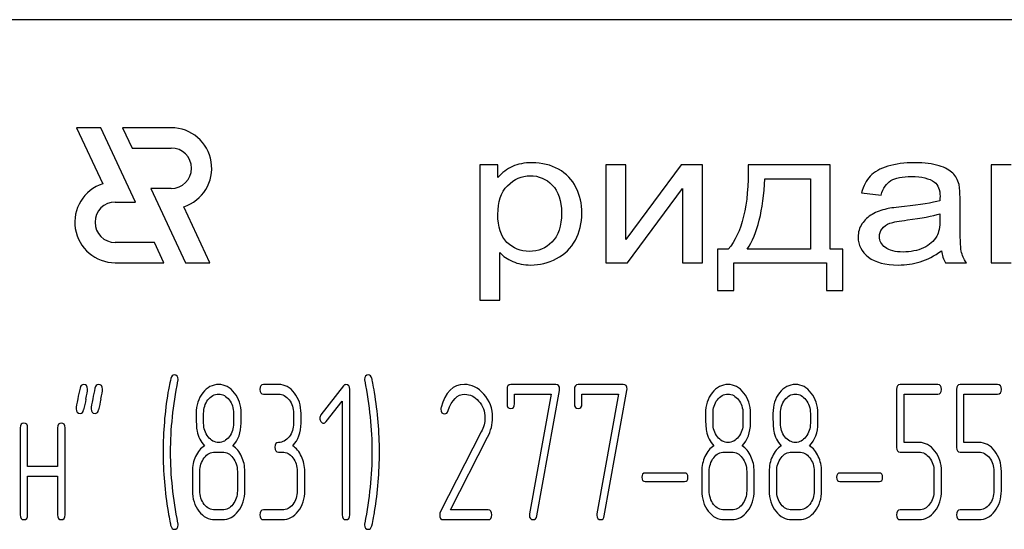
# Model space of a CAD drawing. Units: millimetres. Extents: x 0 to 8400, y -6 to 5940.
# Drawn here: x 4971 to 5008, y 4333 to 4352 of the extents above; entities that cross this region are included whole.
import ezdxf

# ---------------------------------------------------------------- set-up
doc = ezdxf.new("R2010")
doc.units = ezdxf.units.MM
doc.header["$LTSCALE"] = 462
doc.layers.get('0').update_dxf_attribs({"linetype": 'CONTINUOUS'})

msp = doc.modelspace()

# ---------------------------------------------------------------- linework, layer by layer
at = {"color": 7, "linetype": 'Continuous'}
for p, q in [((5038.295, 4351.908), (4948.295, 4351.908)), ((4973.364, 4347.908), (4974.331, 4345.835)), ((4974.264, 4347.908), (4973.364, 4347.908)), ((4975.546, 4345.158), (4974.264, 4347.908)), ((4975.064, 4347.908), (4975.414, 4347.158)), ((4976.866, 4347.908), (4975.064, 4347.908)), ((4975.414, 4347.158), (4976.866, 4347.158)), ((4988.295, 4346.53), (4988.295, 4341.52)), ((4988.968, 4346.53), (4988.295, 4346.53)), ((4988.968, 4346.06), (4988.968, 4346.53)), ((4992.966, 4346.53), (4992.966, 4342.908)), ((4993.704, 4346.53), (4992.966, 4346.53)), ((4995.75, 4346.53), (4993.704, 4343.768)), ((4993.704, 4343.768), (4993.704, 4346.53)), ((4996.546, 4346.53), (4995.75, 4346.53)), ((4996.546, 4342.908), (4996.546, 4346.53)), ((5001.273, 4346.53), (4998.239, 4346.53)), ((5001.273, 4343.413), (5001.273, 4346.53)), ((5007.232, 4346.53), (5007.232, 4342.908)), ((5007.97, 4346.53), (5007.232, 4346.53)), ((4998.854, 4346.022), (5000.54, 4346.022)), ((5000.54, 4346.022), (5000.54, 4343.413)), ((4976.114, 4345.658), (4977.396, 4342.908)), ((4976.866, 4345.658), (4976.114, 4345.658)), ((4993.761, 4342.908), (4995.808, 4345.654)), ((4995.808, 4345.654), (4995.808, 4342.908)), ((4974.795, 4345.158), (4975.546, 4345.158)), ((5002.434, 4345.497), (5003.156, 4345.415)), ((5006.083, 4344.426), (5006.083, 4345.245)), ((4978.296, 4342.908), (4977.329, 4344.982)), ((5005.337, 4344.726), (5005.337, 4344.501)), ((4976.246, 4343.658), (4974.795, 4343.658)), ((4976.595, 4342.908), (4976.246, 4343.658)), ((4997.103, 4343.413), (4997.103, 4341.882)), ((4997.493, 4343.413), (4997.103, 4343.413)), ((5000.54, 4343.413), (4998.198, 4343.413)), ((5001.745, 4343.413), (5001.273, 4343.413)), ((5001.745, 4341.882), (5001.745, 4343.413)), ((4989.034, 4341.52), (4989.034, 4343.283)), ((4974.795, 4342.908), (4976.595, 4342.908)), ((4977.396, 4342.908), (4978.296, 4342.908)), ((4992.966, 4342.908), (4993.761, 4342.908)), ((4995.808, 4342.908), (4996.546, 4342.908)), ((4997.71, 4341.882), (4997.71, 4342.908)), ((4997.71, 4342.908), (5001.138, 4342.908)), ((5001.138, 4342.908), (5001.138, 4341.882)), ((5005.546, 4342.908), (5006.317, 4342.908)), ((5007.232, 4342.908), (5007.97, 4342.908)), ((4997.103, 4341.882), (4997.71, 4341.882)), ((5001.138, 4341.882), (5001.745, 4341.882)), ((4988.295, 4341.52), (4989.034, 4341.52)), ((4980.842, 4338.402), (4980.287, 4338.402)), ((4983.241, 4338.348), (4982.412, 4337.273)), ((4983.477, 4333.577), (4983.477, 4338.223)), ((4989.303, 4338.223), (4989.303, 4337.687)), ((4991.109, 4338.402), (4989.442, 4338.402)), ((4991.8, 4338.223), (4991.8, 4337.687)), ((4993.606, 4338.402), (4991.939, 4338.402)), ((5003.73, 4338.223), (5003.73, 4336.075)), ((5005.255, 4338.402), (5003.868, 4338.402)), ((5005.949, 4338.223), (5005.949, 4336.075)), ((5007.475, 4338.402), (5006.088, 4338.402)), ((4980.287, 4338.044), (4980.842, 4338.044)), ((4989.581, 4337.687), (4989.581, 4338.044)), ((4989.581, 4338.044), (4990.935, 4338.044)), ((4990.935, 4338.044), (4990.138, 4333.616)), ((4990.41, 4333.538), (4991.245, 4338.18)), ((4992.078, 4337.687), (4992.078, 4338.044)), ((4992.078, 4338.044), (4993.431, 4338.044)), ((4993.431, 4338.044), (4992.635, 4333.616)), ((4992.907, 4333.538), (4993.742, 4338.18)), ((5004.007, 4336.254), (5004.007, 4338.044)), ((5004.007, 4338.044), (5005.255, 4338.044)), ((5006.226, 4336.254), (5006.226, 4338.044)), ((5006.226, 4338.044), (5007.475, 4338.044)), ((4982.606, 4337.026), (4983.2, 4337.791)), ((4983.2, 4337.791), (4983.2, 4333.577)), ((4978.067, 4336.969), (4978.067, 4337.333)), ((4979.177, 4337.333), (4979.177, 4336.969)), ((4979.455, 4336.969), (4979.455, 4337.333)), ((4981.397, 4337.33), (4981.397, 4336.972)), ((4981.674, 4336.972), (4981.674, 4337.33)), ((4996.933, 4336.969), (4996.933, 4337.333)), ((4998.042, 4337.333), (4998.042, 4336.969)), ((4998.32, 4336.969), (4998.32, 4337.333)), ((4999.429, 4336.969), (4999.429, 4337.333)), ((5000.539, 4337.333), (5000.539, 4336.969)), ((5000.817, 4336.969), (5000.817, 4337.333)), ((4971.27, 4336.794), (4971.27, 4333.577)), ((4971.548, 4335.364), (4971.548, 4336.794)), ((4972.657, 4336.794), (4972.657, 4335.364)), ((4972.935, 4333.577), (4972.935, 4336.794)), ((4988.352, 4336.647), (4986.829, 4333.677)), ((4987.206, 4333.756), (4988.585, 4336.447)), ((5004.565, 4336.254), (5004.007, 4336.254)), ((5006.784, 4336.254), (5006.226, 4336.254)), ((4978.484, 4335.9), (4978.761, 4335.9)), ((4980.842, 4335.9), (4980.98, 4335.9)), ((4997.349, 4335.9), (4997.626, 4335.9)), ((4999.846, 4335.9), (5000.123, 4335.9)), ((5003.868, 4335.897), (5004.565, 4335.897)), ((5006.088, 4335.897), (5006.784, 4335.897)), ((4972.657, 4335.364), (4971.548, 4335.364)), ((4971.548, 4333.577), (4971.548, 4335.007)), ((4971.548, 4335.007), (4972.657, 4335.007)), ((4972.657, 4335.007), (4972.657, 4333.577)), ((4977.651, 4335.185), (4977.651, 4334.471)), ((4977.929, 4334.471), (4977.929, 4335.185)), ((4979.316, 4335.185), (4979.316, 4334.471)), ((4979.593, 4334.471), (4979.593, 4335.185)), ((4981.535, 4335.185), (4981.535, 4334.471)), ((4981.813, 4334.471), (4981.813, 4335.185)), ((4995.881, 4335.125), (4994.419, 4335.125)), ((4996.516, 4335.185), (4996.516, 4334.471)), ((4996.794, 4334.471), (4996.794, 4335.185)), ((4998.181, 4335.185), (4998.181, 4334.471)), ((4998.458, 4334.471), (4998.458, 4335.185)), ((4999.013, 4335.185), (4999.013, 4334.471)), ((4999.291, 4334.471), (4999.291, 4335.185)), ((5000.678, 4335.185), (5000.678, 4334.471)), ((5000.955, 4334.471), (5000.955, 4335.185)), ((5003.094, 4335.125), (5001.632, 4335.125)), ((5005.117, 4335.185), (5005.117, 4334.471)), ((5005.394, 4334.471), (5005.394, 4335.185)), ((5007.336, 4335.185), (5007.336, 4334.471)), ((5007.614, 4334.471), (5007.614, 4335.185)), ((4994.419, 4334.81), (4995.881, 4334.81)), ((5001.632, 4334.81), (5003.094, 4334.81)), ((4978.761, 4333.756), (4978.484, 4333.756)), ((4980.98, 4333.756), (4980.287, 4333.756)), ((4988.604, 4333.756), (4987.206, 4333.756)), ((4997.626, 4333.756), (4997.349, 4333.756)), ((5000.123, 4333.756), (4999.846, 4333.756)), ((5004.565, 4333.756), (5003.868, 4333.756)), ((5006.784, 4333.756), (5006.088, 4333.756)), ((4978.484, 4333.398), (4978.761, 4333.398)), ((4980.287, 4333.398), (4980.98, 4333.398)), ((4986.945, 4333.398), (4988.604, 4333.398)), ((4997.349, 4333.398), (4997.626, 4333.398)), ((4999.846, 4333.398), (5000.123, 4333.398)), ((5003.868, 4333.398), (5004.565, 4333.398)), ((5006.088, 4333.398), (5006.784, 4333.398))]:
    msp.add_line(p, q, dxfattribs=at)
for centre, radius, start, end in [((4976.866, 4346.408), 1.5, 287.9869, 90), ((4976.866, 4346.408), 0.75, 270, 90), ((4974.795, 4344.408), 1.5, 108.0406, 270), ((4974.795, 4344.408), 0.75, 90, 270), ((5005.229, 4330.78), 32.306, 167.3483, 168.0501), ((5005.804, 4330.775), 32.327, 167.3487, 168.05), ((4990.159, 4335.905), 13.593, 170.6656, 179.9904), ((4971.385, 4335.91), 13.194, 359.9591, 9.5936), ((4987.095, 4337.491), 0.242, 164.6444, 180.0558), ((4989.863, 4335.898), 13.297, 179.959, 189.5349), ((4970.885, 4335.904), 13.693, 350.7124, 359.9839)]:
    msp.add_arc(centre, radius, start, end, dxfattribs=at)
for points in [[(4990.231, 4346.612), (4989.944, 4346.612), (4989.702, 4346.565), (4989.505, 4346.473)], [(4991.213, 4346.372), (4990.928, 4346.53), (4990.6, 4346.612), (4990.231, 4346.612)], [(5004.398, 4346.612), (5004.021, 4346.612), (5003.693, 4346.568), (5003.41, 4346.483)], [(5005.303, 4346.501), (5005.071, 4346.575), (5004.767, 4346.612), (5004.398, 4346.612)], [(4989.505, 4346.473), (4989.304, 4346.38), (4989.124, 4346.244), (4988.968, 4346.06)], [(4991.857, 4345.698), (4991.711, 4345.988), (4991.498, 4346.213), (4991.213, 4346.372)], [(4998.239, 4346.53), (4998.26, 4345.037), (4998.01, 4344), (4997.493, 4343.413)], [(5003.41, 4346.483), (5003.123, 4346.397), (5002.905, 4346.275), (5002.757, 4346.119)], [(5005.816, 4346.226), (5005.706, 4346.336), (5005.534, 4346.428), (5005.303, 4346.501)], [(4989.325, 4345.763), (4989.567, 4346.009), (4989.845, 4346.131), (4990.161, 4346.131)], [(4990.161, 4346.131), (4990.477, 4346.131), (4990.748, 4346.015), (4990.976, 4345.786)], [(4998.198, 4343.413), (4998.579, 4343.976), (4998.797, 4344.846), (4998.854, 4346.022)], [(5002.757, 4346.119), (5002.606, 4345.961), (5002.5, 4345.753), (5002.434, 4345.497)], [(5003.156, 4345.415), (5003.234, 4345.671), (5003.357, 4345.848), (5003.521, 4345.951)], [(5003.521, 4345.951), (5003.685, 4346.053), (5003.943, 4346.104), (5004.291, 4346.104)], [(5004.291, 4346.104), (5004.661, 4346.104), (5004.943, 4346.032), (5005.132, 4345.896)], [(5005.132, 4345.896), (5005.271, 4345.794), (5005.341, 4345.616), (5005.341, 4345.367)], [(5006.044, 4345.81), (5006.001, 4345.978), (5005.923, 4346.118), (5005.816, 4346.226)], [(4988.964, 4344.699), (4988.964, 4345.163), (4989.083, 4345.517), (4989.325, 4345.763)], [(4990.976, 4345.786), (4991.207, 4345.555), (4991.322, 4345.21), (4991.322, 4344.75)], [(4992.076, 4344.747), (4992.076, 4345.091), (4992.002, 4345.408), (4991.857, 4345.698)], [(5006.083, 4345.245), (5006.083, 4345.517), (5006.071, 4345.705), (5006.044, 4345.81)], [(5005.337, 4345.207), (5005.054, 4345.125), (5004.615, 4345.054), (5004.021, 4344.994)], [(5005.341, 4345.367), (5005.341, 4345.344), (5005.337, 4345.289), (5005.337, 4345.207)], [(5003.366, 4344.901), (5003.168, 4344.856), (5002.988, 4344.791), (5002.832, 4344.702)], [(5004.021, 4344.994), (5003.726, 4344.965), (5003.508, 4344.934), (5003.366, 4344.901)], [(4989.302, 4343.664), (4989.075, 4343.887), (4988.964, 4344.232), (4988.964, 4344.699)], [(4991.322, 4344.75), (4991.322, 4344.266), (4991.203, 4343.908), (4990.969, 4343.676)], [(4991.834, 4343.744), (4991.994, 4344.041), (4992.076, 4344.375), (4992.076, 4344.747)], [(5002.832, 4344.702), (5002.676, 4344.614), (5002.549, 4344.494), (5002.45, 4344.348)], [(5003.488, 4344.371), (5003.611, 4344.416), (5003.828, 4344.457), (5004.132, 4344.493)], [(5004.132, 4344.493), (5004.665, 4344.556), (5005.066, 4344.634), (5005.337, 4344.726)], [(5005.337, 4344.501), (5005.337, 4344.228), (5005.296, 4344.024), (5005.217, 4343.888)], [(5006.128, 4343.341), (5006.096, 4343.492), (5006.083, 4343.853), (5006.083, 4344.426)], [(5002.45, 4344.348), (5002.352, 4344.201), (5002.307, 4344.041), (5002.307, 4343.863)], [(5003.094, 4343.88), (5003.094, 4343.986), (5003.127, 4344.082), (5003.195, 4344.171)], [(5003.195, 4344.171), (5003.262, 4344.259), (5003.361, 4344.324), (5003.488, 4344.371)], [(4991.136, 4343.063), (4991.441, 4343.219), (4991.674, 4343.447), (4991.834, 4343.744)], [(5002.307, 4343.863), (5002.307, 4343.56), (5002.434, 4343.311), (5002.691, 4343.116)], [(5003.316, 4343.471), (5003.168, 4343.58), (5003.094, 4343.717), (5003.094, 4343.88)], [(5005.217, 4343.888), (5005.112, 4343.706), (5004.952, 4343.563), (5004.73, 4343.461)], [(4990.128, 4343.331), (4989.804, 4343.331), (4989.53, 4343.44), (4989.302, 4343.664)], [(4990.969, 4343.676), (4990.735, 4343.444), (4990.456, 4343.331), (4990.128, 4343.331)], [(5003.972, 4343.307), (5003.685, 4343.307), (5003.463, 4343.362), (5003.316, 4343.471)], [(5004.73, 4343.461), (5004.509, 4343.359), (5004.255, 4343.307), (5003.972, 4343.307)], [(5004.607, 4342.946), (5004.861, 4343.024), (5005.124, 4343.161), (5005.399, 4343.355)], [(5005.399, 4343.355), (5005.419, 4343.185), (5005.468, 4343.035), (5005.546, 4342.908)], [(5006.317, 4342.908), (5006.223, 4343.045), (5006.161, 4343.191), (5006.128, 4343.341)], [(4989.034, 4343.283), (4989.157, 4343.15), (4989.316, 4343.041), (4989.513, 4342.956)], [(4989.513, 4342.956), (4989.71, 4342.871), (4989.932, 4342.826), (4990.178, 4342.826)], [(4990.178, 4342.826), (4990.514, 4342.826), (4990.834, 4342.908), (4991.136, 4343.063)], [(5002.691, 4343.116), (5002.946, 4342.922), (5003.316, 4342.826), (5003.795, 4342.826)], [(5003.795, 4342.826), (5004.082, 4342.826), (5004.353, 4342.867), (5004.607, 4342.946)], [(4976.853, 4338.626), (4976.8, 4338.402), (4976.766, 4338.23), (4976.746, 4338.11)], [(4976.98, 4338.759), (4976.919, 4338.759), (4976.874, 4338.713), (4976.853, 4338.626)], [(4977.121, 4338.588), (4977.121, 4338.702), (4977.074, 4338.759), (4976.98, 4338.759)], [(4977.115, 4338.534), (4977.119, 4338.552), (4977.121, 4338.57), (4977.121, 4338.588)], [(4984.168, 4338.759), (4984.074, 4338.759), (4984.027, 4338.702), (4984.027, 4338.588)], [(4984.027, 4338.588), (4984.027, 4338.57), (4984.027, 4338.552), (4984.032, 4338.534)], [(4984.298, 4338.627), (4984.271, 4338.713), (4984.229, 4338.759), (4984.168, 4338.759)], [(4984.394, 4338.108), (4984.346, 4338.395), (4984.312, 4338.57), (4984.298, 4338.627)], [(4973.488, 4338.263), (4973.462, 4338.134), (4973.432, 4338.005), (4973.404, 4337.877)], [(4973.623, 4338.402), (4973.551, 4338.402), (4973.506, 4338.355), (4973.488, 4338.263)], [(4973.767, 4338.23), (4973.767, 4338.345), (4973.717, 4338.402), (4973.623, 4338.402)], [(4973.708, 4337.856), (4973.748, 4338.034), (4973.767, 4338.159), (4973.767, 4338.23)], [(4974.043, 4338.263), (4974.017, 4338.134), (4973.986, 4338.005), (4973.959, 4337.877)], [(4974.178, 4338.402), (4974.106, 4338.402), (4974.061, 4338.355), (4974.043, 4338.263)], [(4974.322, 4338.23), (4974.322, 4338.345), (4974.272, 4338.402), (4974.178, 4338.402)], [(4974.262, 4337.856), (4974.303, 4338.034), (4974.322, 4338.159), (4974.322, 4338.23)], [(4976.844, 4335.9), (4976.844, 4336.754), (4976.933, 4337.633), (4977.115, 4338.534)], [(4978.625, 4338.402), (4978.392, 4338.402), (4978.195, 4338.298), (4978.033, 4338.092)], [(4979.21, 4338.087), (4979.049, 4338.295), (4978.852, 4338.402), (4978.625, 4338.402)], [(4980.287, 4338.402), (4980.192, 4338.402), (4980.148, 4338.341), (4980.148, 4338.223)], [(4980.148, 4338.223), (4980.148, 4338.102), (4980.192, 4338.044), (4980.287, 4338.044)], [(4981.43, 4338.087), (4981.269, 4338.295), (4981.072, 4338.402), (4980.842, 4338.402)], [(4983.336, 4338.398), (4983.297, 4338.398), (4983.266, 4338.381), (4983.241, 4338.348)], [(4983.477, 4338.223), (4983.477, 4338.338), (4983.43, 4338.398), (4983.336, 4338.398)], [(4984.032, 4338.534), (4984.21, 4337.633), (4984.301, 4336.754), (4984.301, 4335.9)], [(4987.725, 4338.405), (4987.303, 4338.405), (4987.017, 4338.12), (4986.862, 4337.555)], [(4988.442, 4338.05), (4988.232, 4338.288), (4987.991, 4338.405), (4987.725, 4338.405)], [(4989.442, 4338.402), (4989.348, 4338.402), (4989.303, 4338.341), (4989.303, 4338.223)], [(4991.251, 4338.234), (4991.251, 4338.345), (4991.204, 4338.402), (4991.109, 4338.402)], [(4991.245, 4338.18), (4991.248, 4338.198), (4991.251, 4338.216), (4991.251, 4338.234)], [(4991.939, 4338.402), (4991.845, 4338.402), (4991.8, 4338.341), (4991.8, 4338.223)], [(4993.748, 4338.234), (4993.748, 4338.345), (4993.701, 4338.402), (4993.606, 4338.402)], [(4993.742, 4338.18), (4993.745, 4338.198), (4993.748, 4338.216), (4993.748, 4338.234)], [(4997.49, 4338.402), (4997.257, 4338.402), (4997.06, 4338.298), (4996.899, 4338.092)], [(4998.076, 4338.087), (4997.915, 4338.295), (4997.718, 4338.402), (4997.49, 4338.402)], [(4999.987, 4338.402), (4999.754, 4338.402), (4999.557, 4338.298), (4999.395, 4338.092)], [(5000.572, 4338.087), (5000.412, 4338.295), (5000.215, 4338.402), (4999.987, 4338.402)], [(5003.868, 4338.402), (5003.774, 4338.402), (5003.73, 4338.341), (5003.73, 4338.223)], [(5005.394, 4338.223), (5005.394, 4338.341), (5005.347, 4338.402), (5005.255, 4338.402)], [(5005.255, 4338.044), (5005.347, 4338.044), (5005.394, 4338.102), (5005.394, 4338.223)], [(5006.088, 4338.402), (5005.993, 4338.402), (5005.949, 4338.341), (5005.949, 4338.223)], [(5007.614, 4338.223), (5007.614, 4338.341), (5007.566, 4338.402), (5007.475, 4338.402)], [(5007.475, 4338.044), (5007.566, 4338.044), (5007.614, 4338.102), (5007.614, 4338.223)], [(4973.404, 4337.877), (4973.365, 4337.698), (4973.346, 4337.573), (4973.346, 4337.501)], [(4973.959, 4337.877), (4973.92, 4337.698), (4973.9, 4337.573), (4973.9, 4337.501)], [(4978.033, 4338.092), (4977.87, 4337.884), (4977.79, 4337.63), (4977.79, 4337.333)], [(4978.228, 4337.834), (4978.336, 4337.973), (4978.467, 4338.044), (4978.619, 4338.044)], [(4978.619, 4338.044), (4978.775, 4338.044), (4978.905, 4337.973), (4979.013, 4337.836)], [(4979.455, 4337.333), (4979.455, 4337.626), (4979.371, 4337.88), (4979.21, 4338.087)], [(4980.842, 4338.044), (4980.994, 4338.044), (4981.125, 4337.973), (4981.233, 4337.834)], [(4981.674, 4337.33), (4981.674, 4337.626), (4981.591, 4337.88), (4981.43, 4338.087)], [(4987.121, 4337.434), (4987.256, 4337.837), (4987.464, 4338.041), (4987.741, 4338.041)], [(4987.741, 4338.041), (4987.93, 4338.041), (4988.102, 4337.955), (4988.251, 4337.789)], [(4988.771, 4337.176), (4988.771, 4337.512), (4988.66, 4337.805), (4988.442, 4338.05)], [(4996.899, 4338.092), (4996.736, 4337.884), (4996.655, 4337.63), (4996.655, 4337.333)], [(4997.093, 4337.834), (4997.202, 4337.973), (4997.332, 4338.044), (4997.485, 4338.044)], [(4997.485, 4338.044), (4997.64, 4338.044), (4997.77, 4337.973), (4997.878, 4337.836)], [(4998.32, 4337.333), (4998.32, 4337.626), (4998.236, 4337.88), (4998.076, 4338.087)], [(4999.395, 4338.092), (4999.232, 4337.884), (4999.152, 4337.63), (4999.152, 4337.333)], [(4999.59, 4337.834), (4999.699, 4337.973), (4999.829, 4338.044), (4999.982, 4338.044)], [(4999.982, 4338.044), (5000.137, 4338.044), (5000.267, 4337.973), (5000.375, 4337.836)], [(5000.817, 4337.333), (5000.817, 4337.626), (5000.733, 4337.88), (5000.572, 4338.087)], [(4973.346, 4337.501), (4973.346, 4337.387), (4973.393, 4337.33), (4973.49, 4337.33)], [(4973.9, 4337.501), (4973.9, 4337.387), (4973.948, 4337.33), (4974.045, 4337.33)], [(4978.067, 4337.333), (4978.067, 4337.526), (4978.12, 4337.694), (4978.228, 4337.834)], [(4979.013, 4337.836), (4979.122, 4337.698), (4979.177, 4337.53), (4979.177, 4337.333)], [(4981.233, 4337.834), (4981.341, 4337.694), (4981.397, 4337.526), (4981.397, 4337.33)], [(4986.854, 4337.491), (4986.854, 4337.373), (4986.901, 4337.315), (4986.998, 4337.315)], [(4988.251, 4337.789), (4988.407, 4337.616), (4988.485, 4337.408), (4988.485, 4337.165)], [(4989.303, 4337.687), (4989.303, 4337.569), (4989.348, 4337.512), (4989.442, 4337.512)], [(4989.442, 4337.512), (4989.534, 4337.512), (4989.581, 4337.569), (4989.581, 4337.687)], [(4991.8, 4337.687), (4991.8, 4337.569), (4991.845, 4337.512), (4991.939, 4337.512)], [(4991.939, 4337.512), (4992.03, 4337.512), (4992.078, 4337.569), (4992.078, 4337.687)], [(4996.933, 4337.333), (4996.933, 4337.526), (4996.985, 4337.694), (4997.093, 4337.834)], [(4997.878, 4337.836), (4997.987, 4337.698), (4998.042, 4337.53), (4998.042, 4337.333)], [(4999.429, 4337.333), (4999.429, 4337.526), (4999.482, 4337.694), (4999.59, 4337.834)], [(5000.375, 4337.836), (5000.484, 4337.698), (5000.539, 4337.53), (5000.539, 4337.333)], [(4973.49, 4337.33), (4973.559, 4337.33), (4973.604, 4337.376), (4973.623, 4337.469)], [(4974.045, 4337.33), (4974.114, 4337.33), (4974.158, 4337.376), (4974.178, 4337.469)], [(4977.79, 4337.333), (4977.79, 4337.012), (4977.801, 4336.794), (4977.822, 4336.679)], [(4982.412, 4337.273), (4982.384, 4337.237), (4982.37, 4337.197), (4982.37, 4337.155)], [(4982.37, 4337.155), (4982.37, 4337.105), (4982.384, 4337.062), (4982.412, 4337.026)], [(4986.998, 4337.315), (4987.053, 4337.315), (4987.095, 4337.355), (4987.121, 4337.434)], [(4988.485, 4337.165), (4988.485, 4336.99), (4988.44, 4336.819), (4988.352, 4336.647)], [(4988.585, 4336.447), (4988.707, 4336.686), (4988.771, 4336.929), (4988.771, 4337.176)], [(4996.655, 4337.333), (4996.655, 4337.012), (4996.666, 4336.794), (4996.688, 4336.679)], [(4999.152, 4337.333), (4999.152, 4337.012), (4999.163, 4336.794), (4999.184, 4336.679)], [(4971.409, 4336.972), (4971.315, 4336.972), (4971.27, 4336.912), (4971.27, 4336.794)], [(4971.548, 4336.794), (4971.548, 4336.912), (4971.501, 4336.972), (4971.409, 4336.972)], [(4972.796, 4336.972), (4972.702, 4336.972), (4972.657, 4336.912), (4972.657, 4336.794)], [(4972.935, 4336.794), (4972.935, 4336.912), (4972.888, 4336.972), (4972.796, 4336.972)], [(4978.23, 4336.463), (4978.12, 4336.601), (4978.067, 4336.769), (4978.067, 4336.969)], [(4979.177, 4336.969), (4979.177, 4336.772), (4979.122, 4336.604), (4979.013, 4336.465)], [(4979.147, 4336.136), (4979.352, 4336.35), (4979.455, 4336.626), (4979.455, 4336.969)], [(4981.397, 4336.972), (4981.397, 4336.772), (4981.341, 4336.604), (4981.233, 4336.465)], [(4981.366, 4336.136), (4981.571, 4336.35), (4981.674, 4336.629), (4981.674, 4336.972)], [(4982.412, 4337.026), (4982.44, 4336.99), (4982.473, 4336.972), (4982.512, 4336.972)], [(4982.512, 4336.972), (4982.545, 4336.972), (4982.578, 4336.99), (4982.606, 4337.026)], [(4997.095, 4336.463), (4996.985, 4336.601), (4996.933, 4336.769), (4996.933, 4336.969)], [(4998.042, 4336.969), (4998.042, 4336.772), (4997.987, 4336.604), (4997.879, 4336.465)], [(4998.012, 4336.136), (4998.217, 4336.35), (4998.32, 4336.626), (4998.32, 4336.969)], [(4999.592, 4336.463), (4999.482, 4336.601), (4999.429, 4336.769), (4999.429, 4336.969)], [(5000.539, 4336.969), (5000.539, 4336.772), (5000.484, 4336.604), (5000.375, 4336.465)], [(5000.509, 4336.136), (5000.714, 4336.35), (5000.817, 4336.626), (5000.817, 4336.969)], [(4977.822, 4336.679), (4977.862, 4336.465), (4977.954, 4336.286), (4978.098, 4336.136)], [(4978.625, 4336.257), (4978.47, 4336.257), (4978.339, 4336.325), (4978.23, 4336.463)], [(4979.013, 4336.465), (4978.905, 4336.325), (4978.775, 4336.257), (4978.625, 4336.257)], [(4981.233, 4336.465), (4981.125, 4336.325), (4980.994, 4336.257), (4980.842, 4336.257)], [(4996.688, 4336.679), (4996.727, 4336.465), (4996.819, 4336.286), (4996.963, 4336.136)], [(4997.49, 4336.257), (4997.335, 4336.257), (4997.204, 4336.325), (4997.095, 4336.463)], [(4997.879, 4336.465), (4997.77, 4336.325), (4997.64, 4336.257), (4997.49, 4336.257)], [(4999.184, 4336.679), (4999.224, 4336.465), (4999.316, 4336.286), (4999.46, 4336.136)], [(4999.987, 4336.257), (4999.832, 4336.257), (4999.701, 4336.325), (4999.592, 4336.463)], [(5000.375, 4336.465), (5000.267, 4336.325), (5000.137, 4336.257), (4999.987, 4336.257)], [(4978.098, 4336.136), (4977.959, 4336.043), (4977.851, 4335.911), (4977.771, 4335.739)], [(4979.471, 4335.739), (4979.391, 4335.911), (4979.283, 4336.043), (4979.147, 4336.136)], [(4980.842, 4336.257), (4980.747, 4336.257), (4980.703, 4336.197), (4980.703, 4336.079)], [(4980.703, 4336.079), (4980.703, 4335.957), (4980.747, 4335.9), (4980.842, 4335.9)], [(4981.691, 4335.739), (4981.61, 4335.911), (4981.502, 4336.043), (4981.366, 4336.136)], [(4996.963, 4336.136), (4996.824, 4336.043), (4996.716, 4335.911), (4996.636, 4335.739)], [(4998.336, 4335.739), (4998.256, 4335.911), (4998.148, 4336.043), (4998.012, 4336.136)], [(4999.46, 4336.136), (4999.321, 4336.043), (4999.213, 4335.911), (4999.133, 4335.739)], [(5000.833, 4335.739), (5000.753, 4335.911), (5000.645, 4336.043), (5000.509, 4336.136)], [(5003.73, 4336.075), (5003.73, 4335.954), (5003.774, 4335.897), (5003.868, 4335.897)], [(5005.15, 4335.939), (5004.989, 4336.147), (5004.792, 4336.254), (5004.565, 4336.254)], [(5005.949, 4336.075), (5005.949, 4335.954), (5005.993, 4335.897), (5006.088, 4335.897)], [(5007.369, 4335.939), (5007.209, 4336.147), (5007.012, 4336.254), (5006.784, 4336.254)], [(4977.115, 4333.266), (4976.933, 4334.167), (4976.844, 4335.046), (4976.844, 4335.9)], [(4977.771, 4335.739), (4977.69, 4335.568), (4977.651, 4335.385), (4977.651, 4335.185)], [(4977.929, 4335.185), (4977.929, 4335.378), (4977.981, 4335.546), (4978.092, 4335.689)], [(4978.092, 4335.689), (4978.201, 4335.829), (4978.331, 4335.9), (4978.484, 4335.9)], [(4978.761, 4335.9), (4978.914, 4335.9), (4979.044, 4335.829), (4979.152, 4335.689)], [(4979.152, 4335.689), (4979.26, 4335.55), (4979.316, 4335.382), (4979.316, 4335.185)], [(4979.593, 4335.185), (4979.593, 4335.385), (4979.552, 4335.568), (4979.471, 4335.739)], [(4980.98, 4335.9), (4981.133, 4335.9), (4981.263, 4335.829), (4981.372, 4335.689)], [(4981.372, 4335.689), (4981.48, 4335.55), (4981.535, 4335.382), (4981.535, 4335.185)], [(4981.813, 4335.185), (4981.813, 4335.385), (4981.771, 4335.568), (4981.691, 4335.739)], [(4984.301, 4335.9), (4984.301, 4335.042), (4984.21, 4334.167), (4984.032, 4333.266)], [(4996.636, 4335.739), (4996.555, 4335.568), (4996.516, 4335.385), (4996.516, 4335.185)], [(4996.794, 4335.185), (4996.794, 4335.378), (4996.847, 4335.546), (4996.958, 4335.689)], [(4996.958, 4335.689), (4997.066, 4335.829), (4997.196, 4335.9), (4997.349, 4335.9)], [(4997.626, 4335.9), (4997.779, 4335.9), (4997.909, 4335.829), (4998.017, 4335.689)], [(4998.017, 4335.689), (4998.125, 4335.55), (4998.181, 4335.382), (4998.181, 4335.185)], [(4998.458, 4335.185), (4998.458, 4335.385), (4998.417, 4335.568), (4998.336, 4335.739)], [(4999.133, 4335.739), (4999.052, 4335.568), (4999.013, 4335.385), (4999.013, 4335.185)], [(4999.291, 4335.185), (4999.291, 4335.378), (4999.343, 4335.546), (4999.454, 4335.689)], [(4999.454, 4335.689), (4999.563, 4335.829), (4999.693, 4335.9), (4999.846, 4335.9)], [(5000.123, 4335.9), (5000.276, 4335.9), (5000.406, 4335.829), (5000.514, 4335.689)], [(5000.514, 4335.689), (5000.622, 4335.55), (5000.678, 4335.382), (5000.678, 4335.185)], [(5000.955, 4335.185), (5000.955, 4335.385), (5000.914, 4335.568), (5000.833, 4335.739)], [(5004.565, 4335.897), (5004.714, 4335.897), (5004.845, 4335.825), (5004.953, 4335.686)], [(5004.953, 4335.686), (5005.061, 4335.546), (5005.117, 4335.378), (5005.117, 4335.185)], [(5005.394, 4335.185), (5005.394, 4335.478), (5005.311, 4335.732), (5005.15, 4335.939)], [(5006.784, 4335.897), (5006.934, 4335.897), (5007.064, 4335.825), (5007.172, 4335.686)], [(5007.172, 4335.686), (5007.281, 4335.546), (5007.336, 4335.378), (5007.336, 4335.185)], [(5007.614, 4335.185), (5007.614, 4335.478), (5007.53, 4335.732), (5007.369, 4335.939)], [(4994.419, 4335.125), (4994.336, 4335.125), (4994.297, 4335.071), (4994.297, 4334.967)], [(4994.297, 4334.967), (4994.297, 4334.86), (4994.336, 4334.81), (4994.419, 4334.81)], [(4996.003, 4334.967), (4996.003, 4335.071), (4995.962, 4335.125), (4995.881, 4335.125)], [(4995.881, 4334.81), (4995.962, 4334.81), (4996.003, 4334.86), (4996.003, 4334.967)], [(5001.632, 4335.125), (5001.549, 4335.125), (5001.51, 4335.071), (5001.51, 4334.967)], [(5001.51, 4334.967), (5001.51, 4334.86), (5001.549, 4334.81), (5001.632, 4334.81)], [(5003.216, 4334.967), (5003.216, 4335.071), (5003.175, 4335.125), (5003.094, 4335.125)], [(5003.094, 4334.81), (5003.175, 4334.81), (5003.216, 4334.86), (5003.216, 4334.967)], [(4977.651, 4334.471), (4977.651, 4334.174), (4977.732, 4333.92), (4977.894, 4333.711)], [(4978.091, 4333.965), (4977.981, 4334.106), (4977.929, 4334.274), (4977.929, 4334.471)], [(4979.316, 4334.471), (4979.316, 4334.27), (4979.26, 4334.102), (4979.152, 4333.963)], [(4979.349, 4333.709), (4979.51, 4333.917), (4979.593, 4334.17), (4979.593, 4334.471)], [(4981.535, 4334.471), (4981.535, 4334.27), (4981.48, 4334.102), (4981.372, 4333.963)], [(4981.569, 4333.709), (4981.729, 4333.917), (4981.813, 4334.17), (4981.813, 4334.471)], [(4996.516, 4334.471), (4996.516, 4334.174), (4996.597, 4333.92), (4996.759, 4333.711)], [(4996.956, 4333.965), (4996.847, 4334.106), (4996.794, 4334.274), (4996.794, 4334.471)], [(4998.181, 4334.471), (4998.181, 4334.27), (4998.125, 4334.102), (4998.017, 4333.963)], [(4998.214, 4333.709), (4998.375, 4333.917), (4998.458, 4334.17), (4998.458, 4334.471)], [(4999.013, 4334.471), (4999.013, 4334.174), (4999.094, 4333.92), (4999.256, 4333.711)], [(4999.453, 4333.965), (4999.343, 4334.106), (4999.291, 4334.274), (4999.291, 4334.471)], [(5000.678, 4334.471), (5000.678, 4334.27), (5000.622, 4334.102), (5000.514, 4333.963)], [(5000.711, 4333.709), (5000.872, 4333.917), (5000.955, 4334.17), (5000.955, 4334.471)], [(5005.117, 4334.471), (5005.117, 4334.274), (5005.061, 4334.106), (5004.954, 4333.966)], [(5005.151, 4333.712), (5005.311, 4333.92), (5005.394, 4334.174), (5005.394, 4334.471)], [(5007.336, 4334.471), (5007.336, 4334.274), (5007.281, 4334.106), (5007.173, 4333.966)], [(5007.37, 4333.712), (5007.53, 4333.92), (5007.614, 4334.174), (5007.614, 4334.471)], [(4978.484, 4333.756), (4978.331, 4333.756), (4978.201, 4333.824), (4978.091, 4333.965)], [(4979.152, 4333.963), (4979.044, 4333.824), (4978.914, 4333.756), (4978.761, 4333.756)], [(4981.372, 4333.963), (4981.263, 4333.824), (4981.133, 4333.756), (4980.98, 4333.756)], [(4997.349, 4333.756), (4997.196, 4333.756), (4997.066, 4333.824), (4996.956, 4333.965)], [(4998.017, 4333.963), (4997.909, 4333.824), (4997.779, 4333.756), (4997.626, 4333.756)], [(4999.846, 4333.756), (4999.693, 4333.756), (4999.563, 4333.824), (4999.453, 4333.965)], [(5000.514, 4333.963), (5000.406, 4333.824), (5000.276, 4333.756), (5000.123, 4333.756)], [(5004.954, 4333.966), (5004.845, 4333.824), (5004.714, 4333.756), (5004.565, 4333.756)], [(5007.173, 4333.966), (5007.064, 4333.824), (5006.934, 4333.756), (5006.784, 4333.756)], [(4971.27, 4333.577), (4971.27, 4333.455), (4971.315, 4333.398), (4971.409, 4333.398)], [(4971.409, 4333.398), (4971.501, 4333.398), (4971.548, 4333.455), (4971.548, 4333.577)], [(4972.657, 4333.577), (4972.657, 4333.455), (4972.702, 4333.398), (4972.796, 4333.398)], [(4972.796, 4333.398), (4972.888, 4333.398), (4972.935, 4333.455), (4972.935, 4333.577)], [(4976.75, 4333.695), (4976.8, 4333.402), (4976.833, 4333.23), (4976.849, 4333.173)], [(4977.894, 4333.711), (4978.056, 4333.502), (4978.253, 4333.398), (4978.484, 4333.398)], [(4978.761, 4333.398), (4978.991, 4333.398), (4979.188, 4333.502), (4979.349, 4333.709)], [(4980.287, 4333.756), (4980.192, 4333.756), (4980.148, 4333.695), (4980.148, 4333.577)], [(4980.148, 4333.577), (4980.148, 4333.455), (4980.192, 4333.398), (4980.287, 4333.398)], [(4980.98, 4333.398), (4981.211, 4333.398), (4981.408, 4333.502), (4981.569, 4333.709)], [(4983.2, 4333.577), (4983.2, 4333.455), (4983.244, 4333.398), (4983.339, 4333.398)], [(4983.339, 4333.398), (4983.43, 4333.398), (4983.477, 4333.455), (4983.477, 4333.577)], [(4984.298, 4333.173), (4984.346, 4333.398), (4984.379, 4333.57), (4984.399, 4333.694)], [(4986.829, 4333.677), (4986.815, 4333.648), (4986.809, 4333.62), (4986.809, 4333.588)], [(4986.809, 4333.588), (4986.809, 4333.459), (4986.854, 4333.398), (4986.945, 4333.398)], [(4988.743, 4333.577), (4988.743, 4333.695), (4988.696, 4333.756), (4988.604, 4333.756)], [(4988.604, 4333.398), (4988.696, 4333.398), (4988.743, 4333.455), (4988.743, 4333.577)], [(4990.138, 4333.616), (4990.133, 4333.598), (4990.133, 4333.584), (4990.133, 4333.57)], [(4990.133, 4333.57), (4990.133, 4333.455), (4990.18, 4333.398), (4990.277, 4333.398)], [(4990.277, 4333.398), (4990.349, 4333.398), (4990.393, 4333.445), (4990.41, 4333.538)], [(4992.635, 4333.616), (4992.63, 4333.598), (4992.63, 4333.584), (4992.63, 4333.57)], [(4992.63, 4333.57), (4992.63, 4333.455), (4992.677, 4333.398), (4992.774, 4333.398)], [(4992.774, 4333.398), (4992.846, 4333.398), (4992.89, 4333.445), (4992.907, 4333.538)], [(4996.759, 4333.711), (4996.921, 4333.502), (4997.118, 4333.398), (4997.349, 4333.398)], [(4997.626, 4333.398), (4997.856, 4333.398), (4998.053, 4333.502), (4998.214, 4333.709)], [(4999.256, 4333.711), (4999.418, 4333.502), (4999.615, 4333.398), (4999.846, 4333.398)], [(5000.123, 4333.398), (5000.353, 4333.398), (5000.55, 4333.502), (5000.711, 4333.709)], [(5003.868, 4333.756), (5003.774, 4333.756), (5003.73, 4333.695), (5003.73, 4333.577)], [(5003.73, 4333.577), (5003.73, 4333.455), (5003.774, 4333.398), (5003.868, 4333.398)], [(5004.565, 4333.398), (5004.792, 4333.398), (5004.989, 4333.502), (5005.151, 4333.712)], [(5006.088, 4333.756), (5005.993, 4333.756), (5005.949, 4333.695), (5005.949, 4333.577)], [(5005.949, 4333.577), (5005.949, 4333.455), (5005.993, 4333.398), (5006.088, 4333.398)], [(5006.784, 4333.398), (5007.012, 4333.398), (5007.209, 4333.502), (5007.37, 4333.712)], [(4976.849, 4333.173), (4976.874, 4333.087), (4976.919, 4333.041), (4976.98, 4333.041)], [(4976.98, 4333.041), (4977.074, 4333.041), (4977.121, 4333.098), (4977.121, 4333.212)], [(4977.121, 4333.212), (4977.121, 4333.23), (4977.119, 4333.248), (4977.115, 4333.266)], [(4984.032, 4333.266), (4984.027, 4333.248), (4984.027, 4333.23), (4984.027, 4333.212)], [(4984.027, 4333.212), (4984.027, 4333.098), (4984.074, 4333.041), (4984.168, 4333.041)], [(4984.168, 4333.041), (4984.229, 4333.041), (4984.271, 4333.087), (4984.298, 4333.173)]]:
    msp.add_open_spline(points, degree=3, dxfattribs=at)

doc.saveas('drawing.dxf')
